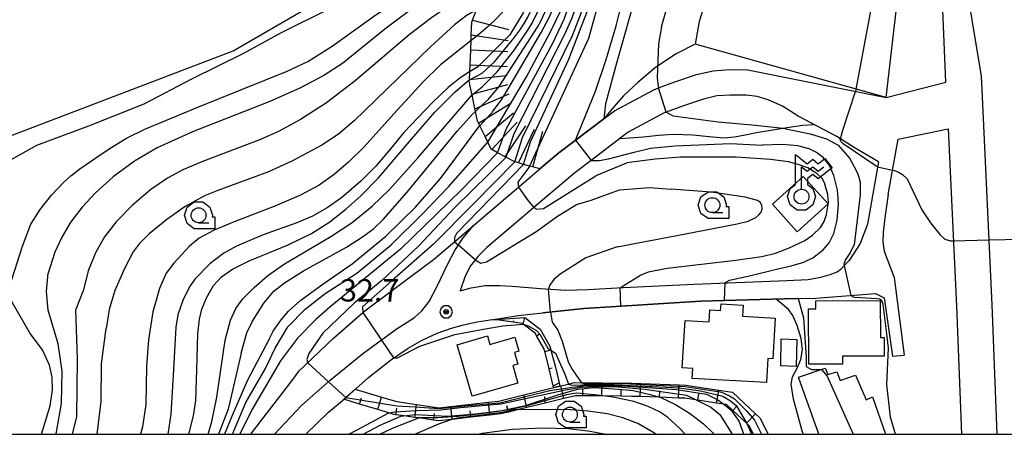
# Model space of a CAD drawing. Extents: x -14000 to -12000, y 94500 to 96000.
# Drawn here: x -12724 to -12559, y 94500 to 94570 of the extents above; entities that cross this region are included whole.
import ezdxf

# ---------------------------------------------------------------- set-up
doc = ezdxf.new("R2010")
doc.units = 0
doc.header["$MEASUREMENT"] = 0
for name, color, linetype in [('2101000', 7, 'CONTINUOUS'), ('2101001', 14, 'CONTINUOUS'), ('2213000', 6, 'CONTINUOUS'), ('3001000', 4, 'CONTINUOUS'), ('4236000', 1, 'CONTINUOUS'), ('6101110', 2, 'CONTINUOUS'), ('6101121', 63, 'CONTINUOUS'), ('6101990', 7, 'CONTINUOUS'), ('6110000', 1, 'CONTINUOUS'), ('6130000', 3, 'CONTINUOUS'), ('6301000', 11, 'CONTINUOUS'), ('6331000', 3, 'CONTINUOUS'), ('7101000', 2, 'CONTINUOUS'), ('7101001', 54, 'CONTINUOUS'), ('7102000', 6, 'CONTINUOUS'), ('7102001', 214, 'CONTINUOUS'), ('7201110', 4, 'CONTINUOUS'), ('7201120', 14, 'CONTINUOUS'), ('7201990', 7, 'CONTINUOUS'), ('7312000', 2, 'CONTINUOUS'), ('999', 7, 'CONTINUOUS'), ('CLIP_BOX', 6, 'CONTINUOUS')]:
    doc.layers.add(name, color=color, linetype=linetype)
doc.styles.add('PlotAnnotation', font='MS Gothic.ttf')

# ---------------------------------------------------------------- blocks, each defined once
blk = doc.blocks.new('423600')
at = {"layer": '4236000'}
blk.add_lwpolyline([(0, 1), (0, 2.5), (0.375, 2.2), (0.75, 2.5), (1.125, 2.2), (1.5, 2.5)], dxfattribs=at)
blk.add_circle((0, 0.5), 0.5, dxfattribs=at)
at = {"layer": 'CLIP_BOX'}
blk.add_lwpolyline([(-0.4, 1.322), (-0.4, 3.332), (0.375, 2.712), (0.75, 3.012), (1.125, 2.712), (1.562, 3.062), (2.062, 2.438), (1.125, 1.688), (0.75, 1.988), (0.4, 1.708), (0.4, 1.322), (0.766, 1.056), (0.946, 0.5), (0.766, -0.056), (0.292, -0.4), (-0.292, -0.4), (-0.766, -0.056), (-0.946, 0.5), (-0.766, 1.056)], close=True, dxfattribs=at)
blk = doc.blocks.new('633100')
at = {"layer": '6331000'}
blk.add_lwpolyline([(0, -0.5), (0.7, -0.5)], dxfattribs=at)
blk.add_circle((0, 0), 0.5, dxfattribs=at)
at = {"layer": 'CLIP_BOX'}
blk.add_lwpolyline([(1.1, -0.1), (1.1, -0.9), (-0.292, -0.9), (-0.766, -0.556), (-0.946, 0), (-0.766, 0.556), (-0.292, 0.9), (0.292, 0.9), (0.766, 0.556), (0.946, 0), (0.914, -0.1)], close=True, dxfattribs=at)
blk = doc.blocks.new('731200')
at = {"layer": '7312000'}
for radius in [0.15, 0.0722]:
    blk.add_circle((0, 0), radius, dxfattribs=at)
at = {"layer": 'CLIP_BOX'}
blk.add_lwpolyline([(-0.13, 0.4), (-0.34, 0.247), (-0.421, 0), (-0.34, -0.247), (-0.13, -0.4), (0.13, -0.4), (0.34, -0.247), (0.421, 0), (0.34, 0.247), (0.13, 0.4)], close=True, dxfattribs=at)

msp = doc.modelspace()

# ---------------------------------------------------------------- linework, layer by layer
at = {"layer": '2101000', "flags": 128}
for points in [[(-12602.08, 94561.2), (-12578.84, 94556.52), (-12568.79, 94559.12), (-12571.41, 94621.19), (-12572.42, 94642.16)], [(-12578.52, 94540.27), (-12576.81, 94549.51), (-12568.44, 94551.3), (-12567.05, 94521.48), (-12566.17, 94500)], [(-12720.71, 94500), (-12719.23, 94504.76), (-12718.85, 94507.48), (-12718.9, 94509.59), (-12719.33, 94511.61), (-12720.54, 94514.17), (-12722.59, 94516.91), (-12725.54, 94522.06), (-12726.37, 94524.04), (-12727.2, 94526.01), (-12728.34, 94529.66), (-12729.29, 94535.42), (-12729.59, 94539.82), (-12729.63, 94540.38), (-12730.01, 94546.63)], [(-12578.52, 94540.27), (-12579, 94536.71), (-12579.34, 94533.9), (-12579.38, 94532.29), (-12579.19, 94530.72), (-12577.48, 94526.3), (-12575.81, 94513.26)]]:
    msp.add_lwpolyline(points, dxfattribs=at)
at = {"layer": '2101000'}
for points in [[(-12648.15, 94535.03), (-12642.75, 94539.62), (-12640.57, 94541.48), (-12636.97, 94544.54), (-12633.82, 94547.23), (-12626.24, 94552.97), (-12624.46, 94554.31), (-12617.87, 94557.83), (-12617.05, 94558.14), (-12614.3, 94559.16), (-12610.7, 94560.39), (-12607.89, 94561.03), (-12605.11, 94561.21), (-12602.08, 94561.2)], [(-12580.14, 94545.73), (-12584.02, 94548), (-12587.14, 94550.01), (-12593.64, 94553.41), (-12596.27, 94555.06), (-12598.64, 94556.12), (-12600.5, 94556.68), (-12602.37, 94556.93), (-12604.98, 94556.94), (-12607.27, 94556.79), (-12609.53, 94556.27), (-12612.86, 94555.14), (-12615.79, 94554.05), (-12616.11, 94553.93), (-12622.15, 94550.7), (-12628.4, 94545.97), (-12631.14, 94543.9), (-12638, 94538.05), (-12639.98, 94536.37), (-12645.9, 94531.33)], [(-12580.14, 94545.73), (-12581.99, 94535.25), (-12583.22, 94532), (-12585.05, 94529.16), (-12586.43, 94527.7)], [(-12681.58, 94500), (-12677.03, 94504.82), (-12672.2, 94509.07), (-12666.79, 94513.5), (-12661.11, 94517.63), (-12658.03, 94519.6), (-12656.8, 94520.71), (-12655.6, 94522.29), (-12654.2, 94524.99), (-12652.55, 94528.41), (-12651.28, 94530.84), (-12649.85, 94533), (-12648.15, 94535.03)], [(-12645.9, 94531.33), (-12647.36, 94529.92), (-12648.65, 94528.26), (-12649.54, 94526.53), (-12650.39, 94524.09), (-12648.54, 94524.59), (-12646.17, 94524.97), (-12643.7, 94525), (-12641.65, 94524.86), (-12636.87, 94524.45), (-12632.63, 94524.17), (-12628.94, 94524.29), (-12623.02, 94524.64), (-12611.09, 94525.22), (-12595.54, 94525.81), (-12591.96, 94525.99), (-12589.78, 94526.37), (-12588.23, 94526.8), (-12587.04, 94527.27), (-12586.43, 94527.7)], [(-12649.81, 94518.39), (-12647.54, 94518.86), (-12645.35, 94519.2), (-12643.72, 94519.46), (-12640.63, 94519.94), (-12636.51, 94520.38), (-12629.59, 94521.12), (-12609.95, 94522.35), (-12598.01, 94522.66), (-12593.8, 94522.77), (-12590.67, 94522.85), (-12580.65, 94523.64), (-12579.15, 94522.89), (-12577.76, 94513.09)], [(-12676.28, 94500), (-12672.49, 94503.71), (-12669.49, 94506.25), (-12665.79, 94509.56), (-12662.08, 94512.46), (-12659.09, 94514.46), (-12656.77, 94515.82), (-12654.23, 94516.97), (-12651.85, 94517.84), (-12649.81, 94518.39)]]:
    msp.add_lwpolyline(points, dxfattribs=at)
at = {"layer": '2101001', "flags": 128}
msp.add_lwpolyline([(-12577.76, 94513.09), (-12575.81, 94513.26)], dxfattribs=at)
at = {"layer": '2213000'}
for points in [[(-12562.83, 94560.12), (-12567.6, 94588.88), (-12569.55, 94637.64), (-12566.6, 94637.78)], [(-12560.17, 94500), (-12561.05, 94521.74), (-12562.73, 94557.81), (-12562.83, 94560.12)]]:
    msp.add_lwpolyline(points, dxfattribs=at)
at = {"layer": '3001000'}
msp.add_lwpolyline([(-12597.5, 94519.52), (-12597.89, 94512.66), (-12598.7, 94512.7), (-12598.93, 94508.68), (-12611.41, 94509.39), (-12611.32, 94511.05), (-12613.07, 94511.15), (-12612.61, 94519.11), (-12608.54, 94518.88), (-12608.42, 94520.9), (-12606.63, 94520.79), (-12606.57, 94521.9), (-12602.87, 94521.69), (-12602.98, 94519.84)], close=True, dxfattribs=at)
at = {"layer": '3001000', "flags": 128}
for points in [[(-12579.82, 94522.46), (-12579.8, 94516.23), (-12579.16, 94516.24), (-12579.15, 94513.13), (-12586.19, 94513.1), (-12586.19, 94511.78), (-12591.84, 94511.76), (-12591.88, 94521.04), (-12590.65, 94521.04), (-12590.65, 94522.42), (-12579.82, 94522.46)], [(-12645.78, 94516.51), (-12645.37, 94515.1), (-12641.2, 94516.31), (-12640.51, 94513.93), (-12641.25, 94513.71), (-12640.71, 94511.78), (-12641.54, 94511.55), (-12640.68, 94508.6), (-12648.35, 94506.38), (-12650.86, 94515.03), (-12645.78, 94516.51)], [(-12593.81, 94515.91), (-12593.94, 94511.39), (-12596.55, 94511.51), (-12596.47, 94516), (-12593.81, 94515.91)]]:
    msp.add_lwpolyline(points, close=True, dxfattribs=at)
msp.add_lwpolyline([(-12590.14, 94500), (-12593.57, 94509.61), (-12589.1, 94511.09), (-12588.65, 94510.05), (-12587.13, 94510.48), (-12586.56, 94509.01), (-12584.01, 94509.95), (-12582.19, 94505.77), (-12581.13, 94506.29), (-12578.93, 94500)], dxfattribs=at)
at = {"layer": '6101110', "flags": 128}
msp.add_lwpolyline([(-12634.66, 94507.84), (-12634.74, 94508.14), (-12635.41, 94511.01), (-12635.42, 94511.04), (-12636.18, 94513.92), (-12636.31, 94514.41), (-12637.55, 94516.55), (-12637.75, 94516.91), (-12639.78, 94518.48), (-12639.92, 94518.59), (-12641.48, 94518.82), (-12643.83, 94519.18), (-12645.35, 94519.2)], dxfattribs=at)
at = {"layer": '6101110'}
msp.add_lwpolyline([(-12601.12, 94500), (-12601.83, 94501.42), (-12602.3, 94501.86), (-12604.58, 94504), (-12605.63, 94504.99), (-12607.3, 94505.24), (-12610.49, 94505.73), (-12612.65, 94506.06), (-12613.69, 94506.09), (-12616.87, 94506.21), (-12616.91, 94506.21), (-12620.13, 94506.32), (-12621.56, 94506.37), (-12623.35, 94506.39), (-12626.58, 94506.43), (-12629.58, 94506.47), (-12629.8, 94506.47), (-12630.99, 94506.47), (-12632.97, 94505.99), (-12636.1, 94505.23), (-12639.19, 94504.48), (-12640.58, 94504.14), (-12642.27, 94503.73), (-12643.54, 94503.42), (-12645.4, 94503.21), (-12648.56, 94502.86), (-12651.72, 94502.51), (-12651.89, 94502.49), (-12653.96, 94502.26), (-12654.87, 94502.39), (-12657.3, 94502.74), (-12658.01, 94502.84), (-12659.86, 94503.11), (-12661.16, 94503.29), (-12661.49, 94503.34), (-12662.36, 94503.6), (-12664.21, 94504.16), (-12667.26, 94505.08), (-12669.93, 94505.88)], dxfattribs=at)
at = {"layer": '6101121', "flags": 128}
msp.add_lwpolyline([(-12645.35, 94519.2), (-12639.49, 94519.61), (-12636.93, 94517.63), (-12635.32, 94514.82), (-12635.15, 94514.2), (-12635.13, 94514.12), (-12634.37, 94511.27), (-12633.75, 94508.63), (-12633.63, 94508.09), (-12634.66, 94507.84)], dxfattribs=at)
at = {"layer": '6101121'}
msp.add_lwpolyline([(-12669.93, 94505.88), (-12668, 94507.58), (-12663.58, 94506.26), (-12661.02, 94505.49), (-12657.7, 94505.01), (-12653.93, 94504.47), (-12651.96, 94504.69), (-12645.64, 94505.39), (-12643.93, 94505.58), (-12639.7, 94506.61), (-12634.66, 94507.84), (-12633.63, 94508.09), (-12633.48, 94508.12), (-12632.2, 94508.44), (-12631.25, 94508.67), (-12629.99, 94508.66), (-12629.56, 94508.66), (-12626.55, 94508.62), (-12621.51, 94508.56), (-12620.05, 94508.51), (-12613.61, 94508.28), (-12612.45, 94508.24), (-12606.96, 94507.41), (-12604.62, 94507.05), (-12600.79, 94503.45), (-12600.05, 94502.75), (-12598.67, 94500)], dxfattribs=at)
at = {"layer": '6101990', "flags": 128}
for points in [[(-12641.48, 94518.82), (-12641.41, 94519.07)], [(-12639.78, 94518.48), (-12639.49, 94519.61)], [(-12637.55, 94516.55), (-12637.09, 94516.82)], [(-12636.18, 94513.92), (-12635.15, 94514.2)], [(-12635.42, 94511.04), (-12634.9, 94511.18)], [(-12634.74, 94508.14), (-12633.75, 94508.63)], [(-12632.97, 94505.99), (-12633.48, 94508.12)], [(-12629.8, 94506.47), (-12629.79, 94507.56)], [(-12626.58, 94506.43), (-12626.55, 94508.62)], [(-12623.35, 94506.39), (-12623.34, 94507.49)], [(-12620.13, 94506.32), (-12620.05, 94508.51)], [(-12616.91, 94506.2), (-12616.87, 94507.3)], [(-12613.69, 94506.09), (-12613.61, 94508.28)], [(-12607.3, 94505.24), (-12606.96, 94507.41)], [(-12667.26, 94505.07), (-12666.94, 94506.12)], [(-12664.21, 94504.16), (-12663.58, 94506.26)], [(-12645.4, 94503.21), (-12645.64, 94505.39)], [(-12639.19, 94504.48), (-12639.7, 94506.61)], [(-12636.1, 94505.23), (-12636.16, 94506.34)], [(-12610.49, 94505.73), (-12610.32, 94506.81)], [(-12661.16, 94503.29), (-12661, 94504.38)], [(-12658.01, 94502.84), (-12657.7, 94505.01)], [(-12651.72, 94502.51), (-12651.96, 94504.69)], [(-12648.56, 94502.86), (-12648.68, 94503.95)], [(-12642.27, 94503.73), (-12642.53, 94504.79)], [(-12604.58, 94504), (-12603.83, 94504.8)], [(-12654.87, 94502.39), (-12654.71, 94503.47)], [(-12602.3, 94501.86), (-12600.79, 94503.45)]]:
    msp.add_lwpolyline(points, dxfattribs=at)
at = {"layer": '6110000', "flags": 128}
msp.add_lwpolyline([(-12593.8, 94522.77), (-12598.01, 94522.66), (-12609.95, 94522.35), (-12629.59, 94521.12), (-12636.51, 94520.38)], dxfattribs=at)
at = {"layer": '6130000', "flags": 128}
for points in [[(-12578.84, 94556.52), (-12574.83, 94591.37), (-12573.54, 94599.31)], [(-12578.84, 94556.52), (-12610.92, 94565.47)], [(-12588.57, 94538.69), (-12592.75, 94543.28), (-12597.95, 94538.6), (-12593.77, 94534.01), (-12588.57, 94538.69)]]:
    msp.add_lwpolyline(points, dxfattribs=at)
at = {"layer": '6301000', "flags": 128}
for points in [[(-12729.91, 94548.58), (-12688.49, 94564.39), (-12653.87, 94584.47), (-12646.54, 94592.24), (-12645.54, 94594.15), (-12644.87, 94595.74), (-12644.67, 94597.7), (-12645.04, 94599.8), (-12645.88, 94601.36), (-12647.81, 94602.72), (-12653.87, 94605.54), (-12663.49, 94613.82), (-12665.58, 94616.81), (-12707.82, 94609.14), (-12738.78, 94603.85)], [(-12685.55, 94500), (-12683.76, 94502.38), (-12680.64, 94506.32), (-12678.26, 94509.5)]]:
    msp.add_lwpolyline(points, dxfattribs=at)
at = {"layer": '6301000'}
for points in [[(-12609.66, 94571.08), (-12610.25, 94569.28), (-12610.92, 94565.47), (-12614.1, 94563.84), (-12617.59, 94561.59), (-12620.55, 94559.05), (-12622.97, 94556.83), (-12624.53, 94555), (-12626.24, 94552.97)], [(-12623.53, 94549.66), (-12619.58, 94549.95), (-12617.04, 94550.22), (-12614.6, 94550.39), (-12611.28, 94550.25), (-12608.54, 94549.99), (-12606.08, 94549.78), (-12604.28, 94549.94), (-12602.54, 94550.25), (-12600.59, 94550.63), (-12597.84, 94551.12), (-12595.15, 94551.57), (-12592.88, 94551.86), (-12590.95, 94552)], [(-12678.26, 94509.5), (-12677.45, 94510.58), (-12671.64, 94516.14), (-12666.71, 94520.44), (-12666.61, 94520.53), (-12654.84, 94529.34), (-12651.34, 94532.31), (-12648.15, 94535.03)]]:
    msp.add_lwpolyline(points, dxfattribs=at)
at = {"layer": '7101000', "flags": 128}
for points in [[(-12722.45, 94535.25), (-12720.9, 94537.76), (-12719, 94540.16), (-12716.94, 94542.34), (-12715.75, 94543.39), (-12714.26, 94544.54), (-12710.49, 94547.13), (-12708.88, 94548.19), (-12706.4, 94549.72), (-12703.35, 94551.21), (-12694.42, 94554.89), (-12679.41, 94560.94), (-12675.93, 94562.6), (-12671.86, 94565.14), (-12666.11, 94569.29), (-12664.95, 94570.11), (-12660.87, 94572.87), (-12658.71, 94574.28), (-12652.7, 94577.75), (-12648.26, 94580.43), (-12645.5, 94582.34), (-12640.45, 94587.19)], [(-12648.78, 94560.84), (-12650.41, 94559.79), (-12652.37, 94558.22), (-12655.03, 94555.72), (-12659.83, 94550.68), (-12662.09, 94547.93), (-12664.55, 94545), (-12667.03, 94542.47), (-12670.29, 94539.71), (-12672.72, 94538.01), (-12675.17, 94536.63), (-12677.79, 94535.49), (-12683.46, 94533.46), (-12687.96, 94531.56), (-12690.09, 94530.41), (-12692.4, 94528.63), (-12694.95, 94526.03), (-12695.72, 94524.91), (-12696.87, 94522.6), (-12697.79, 94520.06), (-12698.15, 94517.99), (-12698.52, 94510.9), (-12698.97, 94503.38), (-12699.44, 94500)], [(-12688.63, 94500), (-12686.35, 94505.35), (-12683.09, 94511.05), (-12681.43, 94514.44), (-12679.32, 94518.05), (-12676.39, 94521.03), (-12673.02, 94523.62), (-12667.74, 94527.03), (-12661.97, 94531.81), (-12656.65, 94537.04), (-12652.35, 94541.54), (-12645.73, 94549.02)], [(-12638.68, 94545.05), (-12638.7, 94545.02), (-12640.67, 94542.32), (-12640.57, 94541.48)], [(-12638, 94538.05), (-12637.51, 94537.8), (-12636.36, 94537.92), (-12627.45, 94543.52), (-12622.37, 94545.56)], [(-12623.49, 94524.61), (-12622.84, 94525.05), (-12620.1, 94526.72), (-12618.75, 94527.27), (-12615.62, 94527.9), (-12604.1, 94529.22), (-12599.73, 94529.85), (-12597.41, 94530.43), (-12595.24, 94531.24), (-12592.49, 94532.55), (-12591.18, 94533.41), (-12589.86, 94534.73), (-12589.26, 94535.71), (-12589.19, 94535.9), (-12588.83, 94536.88), (-12588.51, 94538.88), (-12588.61, 94540.24), (-12589.11, 94542.01), (-12589.14, 94542.07), (-12589.61, 94542.94), (-12590.46, 94543.78), (-12591.99, 94544.71), (-12593.64, 94545.27), (-12595.23, 94545.76), (-12598.26, 94546.1), (-12604.03, 94546.49), (-12613.36, 94546.49), (-12617.62, 94546.2), (-12622.37, 94545.56)], [(-12726.37, 94524.04), (-12725.96, 94524.17), (-12726.07, 94524.77), (-12723.89, 94531.56), (-12722.45, 94535.25)], [(-12592.73, 94500), (-12592.86, 94500.36), (-12594.37, 94505.87), (-12594.79, 94508.44), (-12594.59, 94509.66), (-12593.76, 94511.1), (-12593.17, 94512.53), (-12592.9, 94514.18), (-12593.12, 94516.08), (-12593.8, 94518.28), (-12594.51, 94519.94), (-12595.25, 94520.93), (-12597.32, 94522.68)], [(-12616.87, 94506.21), (-12616.68, 94506.15), (-12614.2, 94504.98), (-12611.7, 94503.42), (-12609.51, 94501.75), (-12607.98, 94500.32), (-12607.71, 94500)], [(-12666.64, 94500), (-12663.83, 94501.55), (-12660.36, 94503.05)]]:
    msp.add_lwpolyline(points, dxfattribs=at)
at = {"layer": '7101001', "flags": 128}
for points in [[(-12638.68, 94545.05), (-12628.75, 94566.48), (-12624.23, 94582.87), (-12617.44, 94600.4), (-12613.76, 94607.19), (-12607.82, 94614.54), (-12601.31, 94621.89), (-12596.57, 94627.06)], [(-12645.73, 94549.02), (-12639.22, 94560.02), (-12635.13, 94567.69), (-12632.54, 94573.17), (-12625.4, 94594.64), (-12622.39, 94602.15), (-12619.57, 94607.39), (-12614.31, 94613.85), (-12606.17, 94624.83)], [(-12618.35, 94618.71), (-12618.41, 94618.63), (-12619.13, 94617.65), (-12622.81, 94612.84), (-12626.77, 94606.9), (-12628.75, 94602.95), (-12631.3, 94595.31), (-12634.69, 94586.83), (-12637.81, 94575.52), (-12639.79, 94570.72), (-12642.05, 94567.04), (-12645.16, 94563.93), (-12647.42, 94561.67), (-12648.78, 94560.84)], [(-12640.57, 94541.48), (-12638.93, 94539.21), (-12638, 94538.05)], [(-12659.86, 94503.11), (-12657.88, 94503.33), (-12652.49, 94503.05), (-12647.8, 94503.46), (-12643.39, 94504.02), (-12639.38, 94504.84), (-12634, 94506.64), (-12630.69, 94507.6), (-12627.93, 94507.88), (-12623.79, 94507.6), (-12621.31, 94507.33), (-12618.7, 94506.75), (-12616.87, 94506.21)], [(-12660.36, 94503.05), (-12659.86, 94503.11)]]:
    msp.add_lwpolyline(points, dxfattribs=at)
at = {"layer": '7101001'}
msp.add_lwpolyline([(-12597.32, 94522.68), (-12598.01, 94522.66), (-12609.95, 94522.35), (-12619.77, 94521.74), (-12623.37, 94521.51), (-12623.49, 94524.61)], dxfattribs=at)
at = {"layer": '7102000', "flags": 128}
for points in [[(-12616.59, 94568.38), (-12615.08, 94573.74), (-12611.99, 94582.06), (-12608.27, 94590.74), (-12604.73, 94597.92), (-12601.45, 94603.61), (-12598.06, 94608.7), (-12592.05, 94617.41), (-12591.99, 94617.5), (-12590.04, 94620.7), (-12588.61, 94623.64), (-12587.34, 94627.05), (-12586.54, 94630.21), (-12586.24, 94632.85), (-12586.24, 94636.66), (-12586.6, 94640.15), (-12587.32, 94643.32), (-12589.51, 94650.59)], [(-12583.96, 94557.55), (-12583.9, 94557.74), (-12583.86, 94557.92), (-12578.26, 94587.83)], [(-12644.22, 94580.2), (-12648.17, 94578.16), (-12651.59, 94576.1), (-12657.02, 94572.5), (-12663.01, 94568.01), (-12670.15, 94562.23), (-12673.28, 94560.24), (-12677.17, 94558.16), (-12682.36, 94555.86), (-12695.31, 94550.76), (-12701.25, 94548.06), (-12705.05, 94545.87), (-12708.62, 94543.19), (-12711.59, 94540.55), (-12713.87, 94538.13), (-12715.74, 94535.64), (-12717.25, 94533.1), (-12718.44, 94530.56), (-12719.59, 94527.07)], [(-12645.91, 94575.9), (-12649.9, 94573.54), (-12655.21, 94569.89), (-12658.93, 94567.05), (-12667.98, 94559.35), (-12672.83, 94555.66), (-12677.19, 94552.84), (-12680.78, 94550.9), (-12683.91, 94549.46), (-12693.48, 94545.85), (-12696.94, 94544.37), (-12699.52, 94542.97), (-12702.3, 94541.07), (-12705.47, 94538.39), (-12708.17, 94535.66), (-12710.08, 94533.17), (-12711.58, 94530.57), (-12712.82, 94527.41), (-12713.71, 94524)], [(-12725.93, 94545.99), (-12721.48, 94548.53), (-12712.73, 94551.8), (-12703.43, 94555.47), (-12695.32, 94559.71), (-12686.8, 94563.89), (-12680.39, 94567.45), (-12672.24, 94571.46)], [(-12647.63, 94571.26), (-12649.35, 94570.22), (-12651.3, 94568.75), (-12655.36, 94565.06), (-12668.19, 94552.6), (-12670.78, 94550.4), (-12673.58, 94548.55), (-12678.66, 94545.82), (-12682.57, 94544.06), (-12691.05, 94540.91), (-12693.33, 94540), (-12696.54, 94538.23), (-12699.61, 94536.07), (-12702.58, 94533.63), (-12704.3, 94531.95), (-12705.28, 94530.61), (-12706.7, 94527.94), (-12708.38, 94524.13), (-12709.3, 94520.93), (-12709.82, 94517.77)], [(-12616.59, 94568.38), (-12617.08, 94565.56), (-12617.28, 94559.82), (-12617.14, 94558.44), (-12617.05, 94558.14)], [(-12648.54, 94566.11), (-12653.7, 94562.02), (-12656.63, 94559.12), (-12661.51, 94553.78), (-12666.5, 94548.23), (-12669.11, 94545.68), (-12671.55, 94543.6), (-12674.05, 94541.82), (-12677.19, 94540.12), (-12681.47, 94538.28), (-12688.32, 94535.69), (-12691.68, 94534.25), (-12694.21, 94532.91), (-12695.83, 94531.56), (-12698.48, 94528.74), (-12699.72, 94527.05), (-12700.85, 94524.49), (-12701.99, 94520.56), (-12702.74, 94515.88), (-12703.03, 94511.46), (-12703.18, 94505.01), (-12703.72, 94501.28), (-12704.07, 94500)], [(-12696, 94500), (-12695.9, 94500.26), (-12695.15, 94503.11), (-12694.79, 94505.68), (-12694.62, 94510.9), (-12694.45, 94516.89), (-12694.17, 94519.31), (-12693.77, 94520.98), (-12692.96, 94522.88), (-12691.77, 94524.97), (-12690.46, 94526.42), (-12688.58, 94527.7), (-12685.83, 94529.14), (-12679.26, 94531.82), (-12675.36, 94533.73), (-12672.26, 94535.65), (-12669.58, 94537.78), (-12667.06, 94540.02), (-12664.1, 94543.04), (-12658.89, 94549.13), (-12654.64, 94554.06), (-12651.26, 94557.43), (-12649.18, 94559.23), (-12648.83, 94559.48)], [(-12692.72, 94500), (-12692.09, 94502.17), (-12691.24, 94506.26), (-12689.82, 94515.82), (-12688.94, 94519.18), (-12688.04, 94521.13), (-12686.87, 94522.72), (-12684.98, 94524.66), (-12682.66, 94526.66), (-12679.89, 94528.59), (-12672.07, 94533.19), (-12668.51, 94535.56), (-12665.16, 94538.27), (-12662.3, 94541.01), (-12657.45, 94546.45), (-12648.37, 94556.97)], [(-12687.17, 94513.61), (-12686.18, 94517.05), (-12685.23, 94518.97), (-12683.32, 94522.01), (-12681.64, 94524), (-12679.87, 94525.43), (-12676.7, 94527.44), (-12669.44, 94531.43), (-12666.75, 94533.12), (-12664.92, 94534.49), (-12663.24, 94536.11), (-12658.99, 94540.95), (-12650.9, 94550.9), (-12648.3, 94553.71), (-12647.8, 94554.18)], [(-12615.79, 94554.05), (-12614.6, 94553.46), (-12607.06, 94552.47), (-12600.77, 94551.87), (-12596.18, 94551.41), (-12591.59, 94550.46), (-12588.83, 94549.61), (-12586.92, 94548.52), (-12584.96, 94546.32), (-12583.58, 94543.74), (-12583.22, 94542.33), (-12583.19, 94540.21), (-12584.23, 94531.82)], [(-12682.43, 94515.96), (-12681.78, 94517.3), (-12680.45, 94519.21), (-12679.2, 94520.65), (-12677.14, 94522.54), (-12673.58, 94525.09), (-12668.53, 94528.62), (-12662.87, 94533.28), (-12657.87, 94538.11), (-12653.69, 94542.96), (-12647.25, 94551.63), (-12647.09, 94551.8)], [(-12628.4, 94545.97), (-12627.05, 94545.95), (-12625.49, 94546.25), (-12621.18, 94547.37), (-12618.39, 94548.01), (-12614.33, 94548.43), (-12604.99, 94548.81), (-12599.61, 94548.55)], [(-12605.93, 94525.42), (-12605.14, 94525.85), (-12601.54, 94526.66), (-12597.47, 94527.68), (-12594.77, 94528.25), (-12592.65, 94528.92), (-12591.13, 94529.64), (-12589.4, 94530.99), (-12588.42, 94532.13), (-12587.64, 94533.68), (-12587.09, 94535.92), (-12586.89, 94537.97), (-12586.85, 94538.44), (-12586.92, 94539.63), (-12587, 94540.98), (-12587.6, 94543.42), (-12588.4, 94545.25), (-12589.35, 94546.42), (-12590.52, 94547.3), (-12591.78, 94547.93), (-12593.66, 94548.44), (-12596.26, 94548.63), (-12599.61, 94548.55)], [(-12580.28, 94544.92), (-12580.39, 94544.95), (-12580.67, 94545.1), (-12586.03, 94548.75), (-12586.41, 94549.1), (-12586.54, 94549.5), (-12586.51, 94549.61)], [(-12644.08, 94547.27), (-12650.21, 94541), (-12660.41, 94531.09), (-12666.32, 94526.2), (-12672.24, 94521.32), (-12674.64, 94519.26), (-12677.69, 94516.16), (-12680.53, 94512.35), (-12685.34, 94504.13), (-12687.37, 94500)], [(-12577.76, 94544.35), (-12577.45, 94544.28), (-12576.78, 94543.98), (-12576.08, 94543.62), (-12575.33, 94542.87), (-12572.86, 94537.68), (-12571.39, 94535.52), (-12569.85, 94533.53), (-12569.01, 94532.78), (-12568.05, 94532.46), (-12567.56, 94532.48)], [(-12647.84, 94529.3), (-12646.92, 94528.73), (-12645.94, 94528.94), (-12637.48, 94534.12), (-12634.19, 94536.51), (-12630.84, 94538.56), (-12628.4, 94539.32), (-12623.6, 94541.03), (-12618.57, 94541.44), (-12614.94, 94541.17)], [(-12624.03, 94531.48), (-12612.79, 94533.6), (-12603.83, 94535.33), (-12601.99, 94535.78), (-12600.75, 94536.39), (-12600.21, 94536.81), (-12599.82, 94537.3), (-12599.65, 94537.86), (-12599.71, 94538.41), (-12599.96, 94538.89), (-12600.43, 94539.25), (-12602.54, 94539.81), (-12608.25, 94540.62), (-12614.94, 94541.17)], [(-12585.84, 94528.33), (-12585.9, 94528.59), (-12585.69, 94529.21), (-12584.86, 94530.42), (-12584.23, 94531.82)], [(-12624.03, 94531.48), (-12629.28, 94529.62), (-12633.58, 94526.89), (-12634.65, 94525.99), (-12635.38, 94524.95), (-12635.56, 94524.36)], [(-12718.27, 94500), (-12718.14, 94500.34), (-12717.32, 94505.15), (-12717.19, 94510.62), (-12717.88, 94515.19), (-12719.58, 94520.86), (-12719.82, 94523.96), (-12719.59, 94527.07)], [(-12715.5, 94500), (-12714.77, 94503.01), (-12714.62, 94512.67), (-12714.9, 94520.9), (-12713.71, 94524)], [(-12577.26, 94500), (-12578.08, 94502.9), (-12578.74, 94508.36), (-12578.46, 94514.44), (-12578.75, 94516.88), (-12579.33, 94521.79), (-12579.58, 94522.43), (-12579.92, 94522.68), (-12580.33, 94522.76), (-12584.11, 94522.95), (-12584.5, 94523.05), (-12584.67, 94523.22), (-12584.69, 94523.32)], [(-12635.2, 94520.52), (-12634.92, 94518.84), (-12634, 94517.46), (-12633.27, 94515.61), (-12632.25, 94512.18), (-12631.53, 94510.81), (-12629.99, 94508.66)], [(-12711.35, 94500), (-12710.64, 94505.52), (-12710.62, 94511.84), (-12709.82, 94517.77)], [(-12661.56, 94512.81), (-12660.89, 94512.86), (-12657.16, 94514.79), (-12651.29, 94516.74), (-12646.45, 94517.62), (-12643.23, 94518.21), (-12639.78, 94518.48)], [(-12682.43, 94515.96), (-12686.06, 94509.07), (-12688.67, 94503.13), (-12689.95, 94500)], [(-12635.66, 94514.48), (-12635.13, 94514.12), (-12634.37, 94513.6), (-12632.79, 94510.09), (-12632.2, 94508.44)], [(-12687.17, 94513.61), (-12689.33, 94504.22), (-12690.97, 94500)], [(-12612.58, 94500), (-12613.46, 94501), (-12615.56, 94502.85), (-12616.92, 94503.76), (-12618.82, 94504.68), (-12621.21, 94505.5), (-12624.71, 94506.21)], [(-12617.51, 94500), (-12618, 94500.35), (-12620.53, 94501.79), (-12623.07, 94502.78), (-12625.7, 94503.45), (-12628.88, 94503.91), (-12632.6, 94504.16), (-12639.69, 94504.11), (-12640.58, 94504.14)], [(-12669.08, 94500), (-12667.68, 94500.76), (-12662.36, 94503.6)], [(-12663.85, 94500), (-12661.74, 94501.03), (-12657.3, 94502.74)], [(-12658, 94500), (-12653.97, 94501.74), (-12651.89, 94502.49)], [(-12647.44, 94500), (-12646.67, 94500.17), (-12641.59, 94500.84), (-12636.61, 94501.1), (-12632.17, 94500.96), (-12628.57, 94500.54), (-12625.9, 94500)]]:
    msp.add_lwpolyline(points, dxfattribs=at)
at = {"layer": '7102000'}
for points in [[(-12642.67, 94546.51), (-12651.32, 94538.02), (-12657.37, 94531.58), (-12663.54, 94525.81), (-12668.17, 94521.99), (-12673.41, 94516.99), (-12675.78, 94513.58), (-12676.1, 94512.58), (-12675.97, 94512), (-12672.47, 94508.83)], [(-12641.22, 94545.73), (-12648.16, 94538.7), (-12654.88, 94531.92), (-12661.86, 94525.76), (-12666.76, 94521.37), (-12666.71, 94520.44), (-12663.59, 94515.82)], [(-12639.73, 94545.31), (-12650.99, 94533.71), (-12651.35, 94533.04), (-12651.34, 94532.31), (-12650.68, 94531.75)], [(-12593.6, 94522.78), (-12592.74, 94519.55), (-12592.28, 94512.96), (-12592.25, 94511.4), (-12591.39, 94510.87), (-12589.7, 94510.89)]]:
    msp.add_lwpolyline(points, dxfattribs=at)
at = {"layer": '7102001', "flags": 128}
for points in [[(-12642.67, 94546.51), (-12641.3, 94550.49), (-12632.75, 94567.25), (-12631.59, 94569.89), (-12622.73, 94595.43), (-12620.37, 94601.15), (-12618.86, 94604.27), (-12617.66, 94606.37), (-12616.94, 94607.46), (-12606.53, 94620.7), (-12604.79, 94622.83), (-12604.02, 94623.67), (-12602.95, 94624.69), (-12601.18, 94626.2)], [(-12641.22, 94545.73), (-12639.91, 94549.79), (-12631.53, 94566.95), (-12630.14, 94570.39), (-12623.09, 94591.5), (-12619.49, 94600.52), (-12617.93, 94603.81), (-12616.78, 94605.87), (-12616.1, 94606.93), (-12605.53, 94620.17), (-12603.71, 94622.38), (-12602.2, 94623.97), (-12599.32, 94626.65)], [(-12639.73, 94545.31), (-12638.54, 94549.09), (-12632.11, 94562.99), (-12628.56, 94572.24), (-12621.8, 94591.98), (-12618.61, 94599.8), (-12616.43, 94604.33), (-12615.53, 94605.96), (-12615.02, 94606.76), (-12604.54, 94619.65), (-12597.77, 94627.02)], [(-12644.08, 94547.27), (-12642.67, 94551.2), (-12634.84, 94565.63), (-12632.93, 94569.68), (-12622.97, 94597.73), (-12621.25, 94601.78), (-12620.59, 94603.13), (-12619.83, 94604.51), (-12618.3, 94606.9), (-12607.48, 94621.2), (-12604.24, 94625.37)], [(-12648.83, 94559.48), (-12646.66, 94560.63), (-12644.59, 94562.5), (-12641.35, 94566.48), (-12640.36, 94567.83), (-12639.62, 94568.96), (-12639.01, 94570.04), (-12638.22, 94571.7), (-12637.06, 94574.69), (-12631.79, 94590.87), (-12627.53, 94602.37), (-12626.92, 94603.76), (-12626.29, 94605.03), (-12624.31, 94608.37), (-12618.52, 94616.36), (-12617.72, 94617.45), (-12616.87, 94618.45), (-12615.65, 94619.72), (-12612.33, 94622.76)], [(-12648.37, 94556.97), (-12646.7, 94558.33), (-12644.17, 94560.85), (-12641.26, 94564.56), (-12638.99, 94567.83), (-12638.3, 94568.99), (-12637.42, 94570.74), (-12636.26, 94573.58), (-12629.77, 94592.96), (-12626.25, 94602.28), (-12625.53, 94603.87), (-12624.14, 94606.37), (-12621.52, 94610.41), (-12617.49, 94615.78), (-12610.96, 94623.33)], [(-12647.8, 94554.18), (-12646.26, 94555.63), (-12645.63, 94556.25), (-12644.92, 94557.01), (-12643.8, 94558.39), (-12637.4, 94568.33), (-12636.79, 94569.46), (-12635.89, 94571.41), (-12626, 94599.64), (-12624.91, 94602.32), (-12624.2, 94603.8), (-12622.43, 94606.88), (-12620.65, 94609.61), (-12616.43, 94615.19), (-12609.15, 94624)], [(-12647.09, 94551.8), (-12645.46, 94553.54), (-12645.02, 94554.03), (-12644.96, 94554.1), (-12644.64, 94554.49), (-12643.45, 94556.12), (-12642.29, 94557.97), (-12636.76, 94567.42), (-12635.49, 94569.87), (-12634.33, 94572.48), (-12624.73, 94599.57), (-12623.71, 94602.05), (-12622.7, 94604.05), (-12621.02, 94606.92), (-12619.51, 94609.17), (-12615.38, 94614.59), (-12607.91, 94624.35)], [(-12619, 94618.18), (-12621.68, 94615.52), (-12626.69, 94607.78), (-12630.49, 94600.79), (-12636.64, 94583.56), (-12637.23, 94581.67), (-12637.9, 94579.76), (-12638.68, 94577.92), (-12639.57, 94576.15), (-12640.57, 94574.47), (-12641.67, 94572.85), (-12642.89, 94571.32), (-12644.22, 94569.86), (-12645.66, 94568.47), (-12647.21, 94567.16), (-12648.54, 94566.11)], [(-12615.79, 94554.05), (-12617.05, 94558.14)], [(-12586.51, 94549.61), (-12586.12, 94551.06), (-12583.96, 94557.55)], [(-12630.98, 94549.38), (-12628.4, 94545.97)], [(-12580.28, 94544.92), (-12577.76, 94544.35)], [(-12567.56, 94532.48), (-12561.56, 94532.64), (-12556.13, 94532.78), (-12555.24, 94533.08), (-12555.02, 94533.37), (-12554.84, 94535.54), (-12554.58, 94535.88), (-12550.93, 94535.95), (-12550.63, 94535.8), (-12550.41, 94533.52), (-12550.01, 94533.08), (-12549.49, 94532.89), (-12543.81, 94533.14), (-12543.58, 94533.26), (-12543.29, 94533.4), (-12543.13, 94534.02), (-12543.22, 94535.64)], [(-12584.69, 94523.32), (-12585.84, 94528.33)], [(-12635.2, 94520.52), (-12635.56, 94524.36)], [(-12639.78, 94518.48), (-12638.95, 94518.21), (-12637.58, 94517.41), (-12637.01, 94516.79), (-12635.66, 94514.48)], [(-12629.99, 94508.66), (-12629.56, 94508.51), (-12628.14, 94508.47), (-12624.88, 94508.51), (-12621.8, 94508.45), (-12618.61, 94508.3), (-12612.66, 94508.02), (-12606.7, 94507.12), (-12606.46, 94507.07), (-12605.16, 94506.47), (-12604.29, 94505.95), (-12602.32, 94504.02), (-12600.95, 94502.39), (-12599.77, 94500)], [(-12662.36, 94503.6), (-12661.32, 94503.76), (-12657.66, 94503.99), (-12653.62, 94504.09), (-12650.34, 94504.48), (-12643.56, 94505.09), (-12632.66, 94507.47), (-12630.07, 94507.9), (-12627.8, 94508.02), (-12623.85, 94507.96), (-12619.4, 94507.55), (-12612.34, 94506.55), (-12610.77, 94505.77)], [(-12632.2, 94508.44), (-12631.85, 94508.28), (-12631.55, 94508.24), (-12629.83, 94508.28), (-12627.36, 94508.3), (-12624.55, 94508.32), (-12623.04, 94508.27), (-12619.33, 94508.1), (-12613.59, 94507.79), (-12610, 94507.31), (-12606.27, 94506.42), (-12604.95, 94505.63), (-12603.95, 94504.79), (-12602.15, 94501.72)], [(-12624.71, 94506.21), (-12626.43, 94506.43), (-12627.84, 94506.65), (-12630.86, 94506.88), (-12632.51, 94506.6), (-12639.16, 94504.8), (-12641.25, 94504.3), (-12643.66, 94503.87), (-12647.23, 94503.38), (-12650.75, 94503.01), (-12654.12, 94502.76), (-12657.3, 94502.74)], [(-12610.77, 94505.77), (-12608.27, 94504.55), (-12606.79, 94503.35), (-12604.7, 94500)], [(-12640.58, 94504.14), (-12641.3, 94504.08), (-12643.38, 94503.68), (-12647.11, 94503.15), (-12650.85, 94502.7), (-12651.89, 94502.49)], [(-12606.07, 94505.06), (-12604.9, 94504.09), (-12603.52, 94502.15), (-12602.79, 94500)], [(-12602.15, 94501.72), (-12601.45, 94500)]]:
    msp.add_lwpolyline(points, dxfattribs=at)
at = {"layer": '7102001'}
for points in [[(-12630.98, 94549.38), (-12627.64, 94557.58), (-12625.88, 94562.91), (-12624.19, 94568.55), (-12621.38, 94579.82), (-12617.91, 94591.13), (-12615.11, 94598.89), (-12611.61, 94606.46), (-12608.25, 94611.25), (-12604.23, 94615.58), (-12599.47, 94619.96), (-12594.52, 94623.7), (-12592.64, 94627.17)], [(-12647.84, 94529.3), (-12650.68, 94531.75)], [(-12605.93, 94525.42), (-12606.05, 94522.5), (-12603.98, 94522.55), (-12598.01, 94522.71), (-12593.8, 94522.82), (-12593.6, 94522.78)], [(-12663.59, 94515.82), (-12661.56, 94512.81)], [(-12589.7, 94510.89), (-12588.73, 94509.75), (-12584.4, 94500)], [(-12672.47, 94508.83), (-12669.56, 94506.2), (-12661.03, 94504.8), (-12657.94, 94504.59), (-12653.93, 94504.31), (-12649.04, 94504.84), (-12643.72, 94505.29), (-12635.29, 94507.37), (-12631.57, 94507.91), (-12629.71, 94508.11), (-12627.91, 94508.18), (-12624.55, 94508.16), (-12623.04, 94508.11), (-12614.07, 94507.5), (-12608.98, 94506.72), (-12607.11, 94505.79), (-12606.07, 94505.06)]]:
    msp.add_lwpolyline(points, dxfattribs=at)
at = {"layer": '7201110', "flags": 128}
msp.add_lwpolyline([(-12636.97, 94544.54), (-12638.17, 94544.88), (-12638.7, 94545.02), (-12639.73, 94545.31), (-12640.58, 94545.55), (-12641.2, 94545.72), (-12642.84, 94546.6), (-12644.08, 94547.27), (-12645.04, 94547.78), (-12645.16, 94547.85), (-12645.73, 94549.02), (-12646.2, 94549.97), (-12647.09, 94551.8), (-12647.3, 94552.22), (-12647.47, 94552.57), (-12647.8, 94554.18), (-12647.89, 94554.63), (-12648.37, 94556.97), (-12648.39, 94557.08), (-12648.84, 94559.3), (-12648.83, 94559.48), (-12648.83, 94559.54), (-12648.77, 94560.84), (-12648.72, 94562.04), (-12648.61, 94564.53), (-12648.54, 94566.11), (-12648.5, 94567.03), (-12648.41, 94569.16), (-12648.28, 94569.51), (-12647.63, 94571.26)], dxfattribs=at)
at = {"layer": '7201120', "flags": 128}
msp.add_lwpolyline([(-12593.77, 94622.08), (-12593.86, 94622), (-12595.35, 94621.02), (-12597.18, 94619.81), (-12599.82, 94618.07), (-12605.65, 94612.83), (-12609, 94606.02), (-12612.2, 94598.75), (-12614.81, 94592.07), (-12617.58, 94585.51), (-12619.55, 94578.77), (-12621.76, 94570.6), (-12624.1, 94562.27), (-12625.96, 94555.49), (-12626.24, 94552.97), (-12633.82, 94547.23), (-12636.97, 94544.54)], dxfattribs=at)
at = {"layer": '7201990', "flags": 128}
for points in [[(-12648.28, 94569.51), (-12642.23, 94567.96)], [(-12648.5, 94567.03), (-12642.32, 94566.11)], [(-12648.61, 94564.53), (-12642.37, 94564.26)], [(-12648.72, 94562.04), (-12642.48, 94561.76)], [(-12648.83, 94559.54), (-12642.62, 94560.24)], [(-12648.39, 94557.08), (-12642.36, 94558.72)], [(-12647.89, 94554.63), (-12642.17, 94557.15)], [(-12647.3, 94552.22), (-12641.98, 94555.51)], [(-12646.2, 94549.97), (-12641.4, 94553.98)], [(-12645.04, 94547.78), (-12640.82, 94552.4)], [(-12642.84, 94546.6), (-12639.32, 94551.77)], [(-12640.58, 94545.55), (-12637.91, 94551.2)], [(-12638.17, 94544.88), (-12636.49, 94550.9)]]:
    msp.add_lwpolyline(points, dxfattribs=at)
at = {"layer": '999', "flags": 128}
msp.add_lwpolyline([(-14000, 94500), (-12000, 94500), (-12000, 96000), (-14000, 96000)], close=True, dxfattribs=at)

# ---------------------------------------------------------------- block references
at = {"layer": '4236000', "xscale": 2.5, "yscale": 2.5, "zscale": 2.5}
msp.add_blockref('423600', (-12593.05, 94538.64), dxfattribs=at)
at = {"layer": '6331000', "xscale": 2.5, "yscale": 2.5, "zscale": 2.5}
for p in [(-12608.02, 94538.46), (-12694.31, 94536.76), (-12631.95, 94503.31)]:
    msp.add_blockref('633100', p, dxfattribs=at)
at = {"layer": '7312000', "xscale": 2.5, "yscale": 2.5, "zscale": 2.5}
msp.add_blockref('731200', (-12652.72, 94520.55, 32.7), dxfattribs=at)

# ---------------------------------------------------------------- texts
at = {"layer": '7312000', "style": 'PlotAnnotation'}
msp.add_text('32.7', height=3.75, dxfattribs=at).set_placement((-12670.54, 94522.29))

doc.saveas('drawing.dxf')
